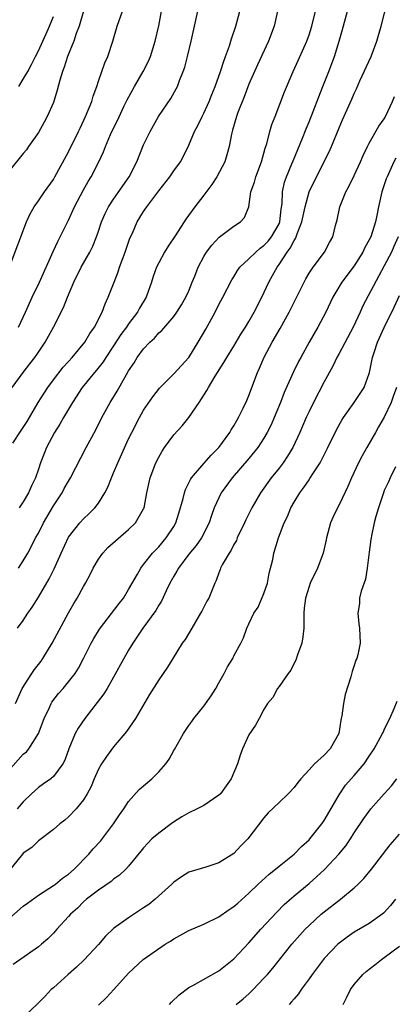
# Model space of a CAD drawing. Units: inches. Extents: x 2562000 to 2565000, y 1536000 to 1539000.
# Drawn here: x 2562095 to 2562144, y 1537333 to 1537464 of the extents above; entities that cross this region are included whole.
import ezdxf

# ---------------------------------------------------------------- set-up
doc = ezdxf.new("R2010")
doc.units = ezdxf.units.IN
doc.header["$MEASUREMENT"] = 0
doc.layers.add('LD25621536_2ft', color=31, linetype='Continuous')

msp = doc.modelspace()

# ---------------------------------------------------------------- linework, layer by layer
at = {"layer": 'LD25621536_2ft'}
for points, elevation in [([(2562093.97, 1537373), (2562094.85, 1537375), (2562096.13, 1537377), (2562096.48, 1537377.52), (2562097, 1537378.17), (2562097.36, 1537378.64), (2562097.6, 1537379), (2562098.82, 1537381), (2562101, 1537385.04), (2562101.72, 1537386.28), (2562102.16, 1537387), (2562103, 1537388.54), (2562103.28, 1537389), (2562103.87, 1537390.13), (2562104.27, 1537391), (2562105, 1537392.2), (2562105.56, 1537393), (2562106.26, 1537393.74), (2562109, 1537396.13), (2562109.93, 1537397), (2562111, 1537398.86), (2562111.06, 1537399), (2562111.43, 1537401), (2562111.87, 1537403), (2562112.64, 1537405), (2562113, 1537405.73), (2562113.46, 1537406.54), (2562113.76, 1537407), (2562115, 1537408.7), (2562116.12, 1537409.88), (2562117, 1537411), (2562118.37, 1537413), (2562119.41, 1537414.59), (2562119.62, 1537415), (2562120.52, 1537416.52), (2562121.67, 1537418.33), (2562122.05, 1537419), (2562123, 1537420.49), (2562123.94, 1537422.06), (2562124.53, 1537423), (2562125, 1537423.78), (2562125.68, 1537425), (2562126.7, 1537427), (2562127.63, 1537429), (2562128.14, 1537429.86), (2562128.74, 1537431), (2562129, 1537431.34), (2562130.09, 1537433), (2562130.5, 1537433.5), (2562131, 1537434.51), (2562131.21, 1537434.79), (2562131.29, 1537435), (2562131.42, 1537435.42), (2562132.05, 1537437), (2562132.46, 1537439), (2562133.02, 1537441), (2562135, 1537445.01), (2562135.67, 1537446.33), (2562135.97, 1537447), (2562137, 1537449.52), (2562137.45, 1537450.55), (2562138.7, 1537453.3), (2562139, 1537454.07), (2562139.3, 1537454.7), (2562139.76, 1537455.76), (2562141.24, 1537459), (2562142, 1537461), (2562142.57, 1537463), (2562143.49, 1537466.51)], 7998), ([(2562103, 1537465), (2562102.41, 1537463), (2562102.02, 1537462.02), (2562101.7, 1537461), (2562100.88, 1537459), (2562100.44, 1537457.56), (2562100.19, 1537457), (2562099.84, 1537455.84), (2562099.51, 1537454.49), (2562099, 1537452.85), (2562098.18, 1537451), (2562097.75, 1537450.25), (2562097, 1537448.86), (2562095.71, 1537447), (2562095.41, 1537446.59), (2562095, 1537446.11), (2562093, 1537443.62)], 8014), ([(2562093.26, 1537431.26), (2562095.41, 1537437), (2562095.91, 1537438.09), (2562096.43, 1537439), (2562097, 1537439.8), (2562097.81, 1537441), (2562099, 1537442.65), (2562099.21, 1537443), (2562101, 1537446.3), (2562102.34, 1537449), (2562102.54, 1537449.46), (2562103.29, 1537451), (2562104.11, 1537453), (2562104.3, 1537453.7), (2562104.77, 1537455), (2562105, 1537455.72), (2562105.86, 1537458.14), (2562106.25, 1537459), (2562106.91, 1537461), (2562107.48, 1537463), (2562108.2, 1537465)], 8012), ([(2562093.53, 1537415), (2562094.96, 1537417), (2562095.87, 1537418.13), (2562096.52, 1537419), (2562097, 1537419.71), (2562097.92, 1537421), (2562099.01, 1537423), (2562100.36, 1537425.64), (2562100.88, 1537427), (2562101.72, 1537429), (2562102.7, 1537431), (2562103.83, 1537433), (2562104.23, 1537433.77), (2562104.71, 1537435), (2562105, 1537435.79), (2562105.41, 1537437), (2562105.89, 1537438.11), (2562106.33, 1537439), (2562107, 1537440.03), (2562109.07, 1537443), (2562110.08, 1537445), (2562111, 1537447.22), (2562111.86, 1537449), (2562112.96, 1537451), (2562114.6, 1537453.4), (2562115.33, 1537454.67), (2562115.5, 1537455), (2562115.78, 1537455.78), (2562116.27, 1537457), (2562116.46, 1537457.54), (2562116.83, 1537459), (2562117.32, 1537461), (2562118.2, 1537465)], 8008), ([(2562093.6, 1537407.6), (2562094.72, 1537409.28), (2562095.51, 1537410.49), (2562096.99, 1537413.01), (2562097.75, 1537414.25), (2562098.25, 1537415), (2562099, 1537416), (2562100.31, 1537417.69), (2562101, 1537418.44), (2562101.5, 1537419), (2562103.17, 1537421), (2562103.85, 1537422.15), (2562104.48, 1537423), (2562105.49, 1537425), (2562105.87, 1537426.13), (2562106.3, 1537427), (2562107.06, 1537429), (2562107.62, 1537430.38), (2562107.81, 1537431), (2562108.26, 1537432.26), (2562108.55, 1537433), (2562109.18, 1537434.82), (2562109.5, 1537435.5), (2562110.16, 1537437), (2562111, 1537438.39), (2562111.41, 1537439), (2562113, 1537441.11), (2562114.47, 1537443), (2562115, 1537443.77), (2562115.88, 1537445), (2562116.28, 1537445.72), (2562117, 1537447.21), (2562117.75, 1537449), (2562118.2, 1537449.8), (2562118.77, 1537451), (2562119, 1537451.43), (2562119.71, 1537453), (2562120.07, 1537453.93), (2562120.51, 1537455), (2562121.23, 1537457), (2562121.65, 1537458.35), (2562121.9, 1537459), (2562122.41, 1537460.41), (2562122.68, 1537461.32), (2562123.26, 1537463), (2562123.78, 1537465)], 8006), ([(2562094.21, 1537383), (2562095, 1537384.05), (2562095.62, 1537385), (2562096.19, 1537385.81), (2562097, 1537387.12), (2562098.44, 1537389.56), (2562099.11, 1537390.89), (2562100.04, 1537393), (2562101, 1537395.1), (2562102.52, 1537397), (2562103, 1537397.53), (2562103.77, 1537398.23), (2562104.5, 1537399), (2562105, 1537399.64), (2562105.84, 1537401), (2562106.24, 1537401.76), (2562106.71, 1537403), (2562107, 1537403.66), (2562107.55, 1537405), (2562109, 1537408.16), (2562109.41, 1537409), (2562110.44, 1537411), (2562111, 1537411.98), (2562112.23, 1537413.77), (2562113.09, 1537414.91), (2562115, 1537416.79), (2562117, 1537419), (2562118.23, 1537421), (2562119.26, 1537422.74), (2562120.49, 1537425), (2562121, 1537426.03), (2562121.54, 1537427), (2562122.72, 1537429.28), (2562123, 1537429.72), (2562123.47, 1537430.53), (2562123.81, 1537431), (2562125, 1537432.11), (2562125.9, 1537433), (2562126.49, 1537433.51), (2562127, 1537433.85), (2562127.56, 1537434.44), (2562128.01, 1537435), (2562129, 1537436.75), (2562129.11, 1537437), (2562129.29, 1537438.71), (2562129.41, 1537439.41), (2562129.47, 1537441), (2562129.74, 1537442.26), (2562130, 1537443), (2562130.71, 1537444.71), (2562130.87, 1537445.13), (2562132.14, 1537448.14), (2562132.62, 1537449.38), (2562133, 1537450.28), (2562134.82, 1537455), (2562135.63, 1537457), (2562136.38, 1537459), (2562137, 1537461), (2562137.44, 1537462.56), (2562138.1, 1537465)], 8000), ([(2562094.36, 1537391), (2562095, 1537391.97), (2562095.61, 1537393), (2562096.1, 1537393.9), (2562096.64, 1537395), (2562097, 1537395.65), (2562097.69, 1537397), (2562099, 1537399.25), (2562100.15, 1537401), (2562100.44, 1537401.56), (2562101, 1537402.56), (2562101.28, 1537403), (2562103.34, 1537407), (2562104.63, 1537409.37), (2562105.46, 1537411), (2562106.54, 1537413), (2562107.48, 1537414.52), (2562108.71, 1537416.71), (2562109, 1537417.2), (2562109.72, 1537418.28), (2562110.16, 1537419), (2562111, 1537420.15), (2562111.82, 1537421), (2562112.44, 1537421.56), (2562113, 1537422.24), (2562113.41, 1537422.59), (2562115, 1537424.44), (2562115.41, 1537425), (2562116.02, 1537425.98), (2562116.61, 1537427), (2562117, 1537427.86), (2562117.47, 1537429), (2562117.81, 1537429.81), (2562118.27, 1537431), (2562119, 1537432.4), (2562119.35, 1537433), (2562120.07, 1537433.93), (2562121.05, 1537434.95), (2562123, 1537436.44), (2562123.87, 1537437), (2562124.42, 1537437.58), (2562124.98, 1537439), (2562125.26, 1537441), (2562125.73, 1537442.27), (2562125.91, 1537443), (2562126.69, 1537445), (2562127.18, 1537446.82), (2562127.37, 1537447.38), (2562127.78, 1537449), (2562128.06, 1537449.94), (2562128.49, 1537451), (2562129.72, 1537454.28), (2562130.89, 1537457), (2562131.56, 1537458.44), (2562132.7, 1537461), (2562133, 1537461.84), (2562133.36, 1537463), (2562133.83, 1537465)], 8002), ([(2562094.38, 1537423), (2562095, 1537424.35), (2562095.28, 1537425), (2562096.18, 1537427), (2562097.15, 1537429), (2562098.95, 1537433.05), (2562099.59, 1537434.41), (2562099.91, 1537435), (2562101, 1537437.23), (2562101.81, 1537439), (2562103, 1537441.26), (2562103.62, 1537442.38), (2562104.02, 1537443), (2562105.06, 1537445), (2562105.67, 1537446.33), (2562105.92, 1537447), (2562106.6, 1537448.6), (2562107, 1537449.46), (2562107.51, 1537450.49), (2562108.43, 1537452.43), (2562108.79, 1537453.21), (2562109.77, 1537455), (2562110.95, 1537457), (2562111.64, 1537458.36), (2562111.91, 1537459), (2562112.55, 1537461), (2562113, 1537463.06), (2562113.39, 1537465)], 8010), ([(2562094.4, 1537455), (2562095, 1537455.95), (2562095.58, 1537457), (2562096.1, 1537457.9), (2562096.63, 1537459), (2562097, 1537459.72), (2562097.61, 1537461), (2562098.02, 1537461.98), (2562098.5, 1537463), (2562099, 1537464.3)], 8016), ([(2562128.81, 1537465), (2562128.34, 1537463), (2562127.59, 1537461), (2562126.12, 1537457.88), (2562125, 1537455.29), (2562124.37, 1537453.63), (2562123.53, 1537451.53), (2562123.34, 1537451), (2562122.82, 1537449.18), (2562122.76, 1537449), (2562122.67, 1537448.67), (2562122.38, 1537447), (2562122.08, 1537445.92), (2562121.79, 1537445), (2562120.73, 1537443), (2562120.05, 1537441.95), (2562119, 1537440.54), (2562117.8, 1537439), (2562116.63, 1537437.37), (2562115.26, 1537435.26), (2562114.24, 1537433.76), (2562113.78, 1537433), (2562113, 1537431.55), (2562112.73, 1537431), (2562112.26, 1537429.74), (2562112.04, 1537429), (2562111.34, 1537427), (2562110.46, 1537425.54), (2562110.19, 1537425), (2562109, 1537423.44), (2562108.71, 1537423), (2562107.98, 1537422.02), (2562107, 1537420.52), (2562105.96, 1537419), (2562105.6, 1537418.4), (2562104.71, 1537417.29), (2562104.46, 1537417), (2562102.83, 1537415), (2562101.52, 1537413), (2562100.35, 1537411), (2562099.87, 1537410.13), (2562099.14, 1537409), (2562098.07, 1537407), (2562097.76, 1537406.24), (2562097.28, 1537405), (2562097, 1537404.14), (2562096.6, 1537403), (2562096.08, 1537401.92), (2562095.7, 1537401), (2562095, 1537399.82), (2562094.43, 1537399)], 8004), ([(2562093, 1537364.01), (2562095, 1537366.25), (2562095.42, 1537366.58), (2562095.75, 1537367), (2562097, 1537369), (2562097.77, 1537371), (2562098.48, 1537372.48), (2562098.7, 1537373), (2562098.81, 1537373.19), (2562099.69, 1537374.31), (2562100.3, 1537375), (2562101, 1537375.86), (2562101.88, 1537377), (2562102.32, 1537377.68), (2562103.02, 1537378.98), (2562104.04, 1537381), (2562104.38, 1537381.62), (2562105.13, 1537382.87), (2562107.73, 1537386.27), (2562108.31, 1537387), (2562109, 1537388.15), (2562110.17, 1537390.17), (2562110.62, 1537391), (2562111, 1537391.46), (2562112.19, 1537393), (2562113, 1537393.8), (2562114, 1537395), (2562115, 1537396.54), (2562115.26, 1537397), (2562115.7, 1537398.3), (2562116.26, 1537400.26), (2562116.42, 1537401), (2562116.55, 1537401.45), (2562117, 1537402.33), (2562117.21, 1537402.79), (2562117.35, 1537403), (2562119, 1537404.9), (2562119.99, 1537406.01), (2562121.02, 1537407), (2562122.47, 1537409), (2562122.65, 1537409.35), (2562123, 1537409.89), (2562123.38, 1537410.62), (2562123.62, 1537411), (2562124.23, 1537412.23), (2562124.72, 1537413.28), (2562125, 1537413.93), (2562126.14, 1537417), (2562126.42, 1537417.58), (2562127.04, 1537419.04), (2562128.08, 1537421), (2562129.15, 1537422.85), (2562130.34, 1537425), (2562131, 1537426.34), (2562132.56, 1537429.44), (2562133, 1537430.2), (2562133.53, 1537431), (2562135.05, 1537433), (2562135.73, 1537434.27), (2562136.14, 1537435), (2562136.52, 1537436.52), (2562136.74, 1537437.27), (2562137.1, 1537439), (2562137.9, 1537441), (2562138.3, 1537441.7), (2562139, 1537443.16), (2562139.83, 1537445), (2562140.18, 1537445.82), (2562140.75, 1537447), (2562141, 1537447.48), (2562142.29, 1537449.71), (2562143, 1537450.7), (2562143.18, 1537451), (2562144.11, 1537453), (2562144.35, 1537453.65)], 7996), ([(2562144.52, 1537445.48), (2562144.26, 1537445), (2562143.36, 1537443), (2562143.26, 1537442.74), (2562142.69, 1537441), (2562142.24, 1537439), (2562142.07, 1537438.07), (2562141.84, 1537437), (2562141.19, 1537435), (2562141, 1537434.61), (2562140.41, 1537433.59), (2562140.15, 1537433), (2562139, 1537431.18), (2562137.37, 1537429), (2562136.16, 1537427), (2562135.22, 1537425), (2562134.18, 1537423), (2562133.02, 1537421), (2562131.88, 1537419), (2562131.57, 1537418.43), (2562130.91, 1537417.09), (2562129.69, 1537414.31), (2562129.19, 1537413), (2562128.37, 1537411), (2562127.95, 1537410.05), (2562127.44, 1537409), (2562127, 1537408.26), (2562126.17, 1537407), (2562125, 1537405.56), (2562122.79, 1537403), (2562121.33, 1537401), (2562121, 1537400.33), (2562120.39, 1537399), (2562120.02, 1537397.98), (2562119.72, 1537397), (2562118.71, 1537395), (2562117.98, 1537394.02), (2562117, 1537392.83), (2562115.62, 1537391), (2562115.42, 1537390.58), (2562115, 1537389.92), (2562114.49, 1537389), (2562113.98, 1537387.98), (2562113.38, 1537386.62), (2562113, 1537386.05), (2562112.62, 1537385.38), (2562110.91, 1537383), (2562109.56, 1537381), (2562109, 1537380.09), (2562108.36, 1537379), (2562107, 1537376.52), (2562106.15, 1537375), (2562105.72, 1537374.28), (2562103.18, 1537371), (2562102.29, 1537369.71), (2562101.9, 1537369), (2562101.07, 1537367), (2562100.52, 1537365.48), (2562100.27, 1537365), (2562099, 1537363.3), (2562098.64, 1537363), (2562097.67, 1537362.33), (2562097, 1537361.83), (2562096.07, 1537361), (2562095, 1537359.95), (2562094.18, 1537359)], 7994), ([(2562144.84, 1537435), (2562144.29, 1537433.71), (2562143.95, 1537433), (2562143, 1537431.14), (2562140.15, 1537425.85), (2562139.77, 1537425), (2562138.84, 1537423), (2562137, 1537419.53), (2562136.7, 1537419), (2562136.15, 1537417.85), (2562135, 1537415.74), (2562133.57, 1537413), (2562133, 1537411.82), (2562132.63, 1537411), (2562131.79, 1537409), (2562130.85, 1537407), (2562130.15, 1537405.85), (2562129.54, 1537405), (2562129, 1537404.29), (2562127.96, 1537403), (2562126.55, 1537401), (2562125.39, 1537399), (2562124.58, 1537397.42), (2562124.4, 1537397), (2562123.45, 1537395), (2562123.34, 1537394.66), (2562123, 1537394.12), (2562122.63, 1537393.37), (2562122.35, 1537393), (2562121.45, 1537391.45), (2562121.24, 1537391), (2562121.19, 1537390.81), (2562121, 1537390.36), (2562120.66, 1537389.34), (2562120.48, 1537389), (2562119.69, 1537387), (2562119.42, 1537386.58), (2562118.72, 1537385.28), (2562118.58, 1537385), (2562117.39, 1537383), (2562116.51, 1537381.49), (2562116.14, 1537381), (2562114.86, 1537379), (2562114.18, 1537377.82), (2562113, 1537376.16), (2562111.78, 1537374.22), (2562109.93, 1537371), (2562108.74, 1537369.26), (2562107, 1537367.23), (2562106.04, 1537365.96), (2562105.4, 1537365), (2562105, 1537364.29), (2562104.44, 1537363), (2562104.03, 1537361.97), (2562103.5, 1537361), (2562103, 1537360.19), (2562102.03, 1537359), (2562101, 1537357.92), (2562100.51, 1537357.49), (2562099.84, 1537357), (2562099, 1537356.27), (2562097, 1537354.76), (2562096.12, 1537353.88), (2562095, 1537353.12), (2562094.88, 1537353), (2562093, 1537350.64)], 7992), ([(2562091.46, 1537343), (2562095, 1537346.08), (2562095.54, 1537346.46), (2562097, 1537347.52), (2562099, 1537348.8), (2562099.27, 1537349), (2562100.21, 1537349.79), (2562101, 1537350.33), (2562101.76, 1537351), (2562103.7, 1537353), (2562104.29, 1537353.71), (2562105.27, 1537354.73), (2562107.01, 1537357), (2562107.78, 1537358.22), (2562108.36, 1537359), (2562109, 1537359.99), (2562110.41, 1537361.59), (2562112.08, 1537363), (2562113, 1537363.9), (2562113.97, 1537365), (2562114.39, 1537365.61), (2562115, 1537366.74), (2562115.11, 1537366.89), (2562116.3, 1537369), (2562116.57, 1537369.43), (2562117, 1537370.06), (2562117.4, 1537370.6), (2562117.68, 1537371), (2562119, 1537372.64), (2562119.98, 1537374.02), (2562120.58, 1537375), (2562121, 1537375.74), (2562121.7, 1537377), (2562122.14, 1537377.86), (2562122.84, 1537379), (2562123, 1537379.34), (2562123.94, 1537381), (2562124.29, 1537381.72), (2562124.7, 1537383), (2562125, 1537383.61), (2562125.63, 1537385), (2562126.21, 1537385.79), (2562127, 1537387.6), (2562127.46, 1537389), (2562127.7, 1537390.3), (2562128.16, 1537392.16), (2562128.31, 1537393), (2562128.92, 1537395), (2562129.69, 1537397), (2562130.13, 1537397.87), (2562130.57, 1537399), (2562131, 1537399.76), (2562131.76, 1537401), (2562132.31, 1537401.69), (2562133, 1537402.72), (2562133.12, 1537402.88), (2562133.5, 1537403.5), (2562134.47, 1537405), (2562135.5, 1537407), (2562136.64, 1537409.36), (2562137.34, 1537410.66), (2562137.57, 1537411), (2562139, 1537413), (2562140.32, 1537415), (2562141, 1537416.85), (2562141.04, 1537417), (2562141.44, 1537419), (2562141.64, 1537419.64), (2562142.09, 1537421), (2562142.97, 1537422.97), (2562144.33, 1537425.67), (2562145, 1537427.22)], 7990), ([(2562144.61, 1537415), (2562144.2, 1537413.8), (2562143.9, 1537413), (2562143, 1537411.05), (2562142.25, 1537409.75), (2562141.81, 1537409), (2562140.68, 1537407), (2562140.07, 1537405.93), (2562139.58, 1537405), (2562138.63, 1537403), (2562138.15, 1537401.85), (2562137, 1537399.42), (2562136.76, 1537399), (2562136.19, 1537397.81), (2562135.84, 1537397), (2562135.31, 1537395), (2562135.27, 1537394.73), (2562134.88, 1537393), (2562134.11, 1537391), (2562133.16, 1537389), (2562133, 1537388.57), (2562132.51, 1537387), (2562132.34, 1537385.66), (2562132.3, 1537385), (2562132.31, 1537384.31), (2562132.29, 1537383), (2562132.16, 1537381.84), (2562132.04, 1537381), (2562131.45, 1537379.45), (2562131.25, 1537378.75), (2562131, 1537378.34), (2562130.56, 1537377.44), (2562130.21, 1537377), (2562129, 1537375.24), (2562128.79, 1537375), (2562128.18, 1537373.82), (2562127.49, 1537373), (2562127, 1537372.22), (2562126.37, 1537371), (2562125.87, 1537370.13), (2562125, 1537368.85), (2562124.15, 1537367), (2562123.85, 1537366.15), (2562123.49, 1537365), (2562122.64, 1537363), (2562121.96, 1537362.04), (2562121.2, 1537361), (2562121, 1537360.8), (2562119, 1537359.46), (2562118.12, 1537359), (2562117, 1537358.47), (2562116.06, 1537357.95), (2562114.84, 1537357.16), (2562113, 1537355.78), (2562112.11, 1537355), (2562111.54, 1537354.46), (2562111, 1537353.84), (2562110.64, 1537353.36), (2562109, 1537351.39), (2562108.64, 1537351), (2562107.8, 1537350.2), (2562107, 1537349.66), (2562106.66, 1537349.34), (2562105, 1537348.21), (2562103.42, 1537347), (2562103, 1537346.64), (2562102.19, 1537345.81), (2562101.26, 1537345), (2562101, 1537344.7), (2562099.45, 1537343), (2562099, 1537342.47), (2562098.26, 1537341.74), (2562097.43, 1537341), (2562097, 1537340.66), (2562093.66, 1537338.34)], 7988), ([(2562144.47, 1537404.47), (2562143.77, 1537403), (2562143.56, 1537402.44), (2562143, 1537401.3), (2562142.88, 1537401), (2562142.22, 1537399), (2562141.87, 1537397.87), (2562141.66, 1537397), (2562141.28, 1537395.28), (2562141.24, 1537395), (2562141.22, 1537394.78), (2562141, 1537393.13), (2562140.74, 1537391), (2562140.49, 1537389.51), (2562139.92, 1537387.92), (2562139.72, 1537387), (2562139.7, 1537386.3), (2562139.47, 1537385), (2562139.61, 1537383.61), (2562139.71, 1537383), (2562139.81, 1537381), (2562139.47, 1537379.47), (2562139.34, 1537379), (2562139.22, 1537378.78), (2562139, 1537378.07), (2562138.73, 1537377.27), (2562138.55, 1537376.55), (2562137.81, 1537374.19), (2562137.56, 1537373), (2562137.36, 1537371.36), (2562137.28, 1537371), (2562137.22, 1537370.78), (2562136.95, 1537369), (2562135.82, 1537367), (2562135, 1537366.14), (2562133.74, 1537365), (2562133, 1537364.17), (2562131.89, 1537363), (2562131.49, 1537362.51), (2562131, 1537361.83), (2562130.23, 1537361), (2562129, 1537359.86), (2562127.54, 1537358.46), (2562127, 1537357.83), (2562124.84, 1537355), (2562123.91, 1537354.09), (2562123, 1537353.06), (2562121, 1537351.82), (2562119.26, 1537351.26), (2562117, 1537350.59), (2562116.04, 1537349.96), (2562115, 1537349.24), (2562114.77, 1537349), (2562112.52, 1537347), (2562111.69, 1537346.31), (2562111, 1537345.83), (2562109, 1537344.53), (2562107, 1537343.09), (2562105.92, 1537342.08), (2562105, 1537340.99), (2562103.07, 1537338.93), (2562102.05, 1537337.95), (2562100.95, 1537337), (2562099, 1537335.24), (2562098.71, 1537335), (2562097.89, 1537334.11), (2562095, 1537331.22)], 7986), ([(2562105, 1537332.9), (2562106.07, 1537333.93), (2562107.05, 1537335), (2562109, 1537337.17), (2562110.95, 1537339), (2562113.88, 1537341), (2562114.58, 1537341.42), (2562115, 1537341.73), (2562117, 1537342.82), (2562119, 1537343.68), (2562121, 1537344.65), (2562122.38, 1537345.62), (2562123, 1537346.01), (2562123.51, 1537346.49), (2562125, 1537347.78), (2562126.24, 1537349), (2562127.68, 1537350.32), (2562128.54, 1537351), (2562129, 1537351.39), (2562131.03, 1537353), (2562132, 1537354), (2562133, 1537354.87), (2562133.11, 1537355), (2562134.68, 1537357), (2562135, 1537357.46), (2562137, 1537360.88), (2562137.86, 1537362.14), (2562138.6, 1537363), (2562139, 1537363.44), (2562140.31, 1537365), (2562141, 1537365.99), (2562141.65, 1537367), (2562142.76, 1537369), (2562142.83, 1537369.17), (2562143, 1537369.49), (2562143.47, 1537370.53), (2562143.72, 1537371), (2562144.33, 1537372.33), (2562144.69, 1537373.31)], 7984), ([(2562114.46, 1537333), (2562114.7, 1537333.3), (2562115.71, 1537334.29), (2562117, 1537335.26), (2562117.54, 1537335.54), (2562121, 1537337.48), (2562123, 1537339.06), (2562125, 1537341.21), (2562126.59, 1537343), (2562128.71, 1537345.29), (2562129.7, 1537346.3), (2562131, 1537347.45), (2562133, 1537349.09), (2562135.07, 1537350.93), (2562136.97, 1537353), (2562137.89, 1537354.11), (2562138.49, 1537355), (2562139, 1537355.8), (2562140.29, 1537357.71), (2562141, 1537358.71), (2562141.23, 1537359), (2562143, 1537361.02), (2562143.94, 1537362.06), (2562144.67, 1537363)], 7982), ([(2562123.3, 1537333), (2562124.24, 1537333.76), (2562125, 1537334.43), (2562125.57, 1537335), (2562127, 1537336.49), (2562127.46, 1537337), (2562128.16, 1537337.84), (2562130.7, 1537341), (2562131.77, 1537342.23), (2562132.47, 1537343), (2562133, 1537343.52), (2562134.62, 1537345), (2562135, 1537345.32), (2562137.16, 1537347), (2562139, 1537348.51), (2562139.52, 1537349), (2562140.26, 1537349.74), (2562141.28, 1537351), (2562143.78, 1537354.22), (2562145, 1537355.64)], 7980), ([(2562144.48, 1537347), (2562143.84, 1537346.16), (2562143, 1537345.24), (2562142.88, 1537345.12), (2562142.73, 1537345), (2562141, 1537343.78), (2562139, 1537342.62), (2562138.05, 1537341.95), (2562137, 1537341.16), (2562136.82, 1537341), (2562135, 1537339.1), (2562133.41, 1537337), (2562133, 1537336.42), (2562131.93, 1537335), (2562131.57, 1537334.43), (2562131, 1537333.77), (2562130.66, 1537333.34), (2562130.35, 1537333)], 7978), ([(2562137.52, 1537333), (2562138.03, 1537333.97), (2562138.49, 1537335), (2562139, 1537335.67), (2562140.13, 1537337), (2562140.6, 1537337.4), (2562141.72, 1537338.28), (2562142.65, 1537339), (2562143, 1537339.23), (2562145, 1537340.76)], 7976)]:
    msp.add_lwpolyline(points, dxfattribs=dict(at, elevation=elevation))

doc.saveas('drawing.dxf')
